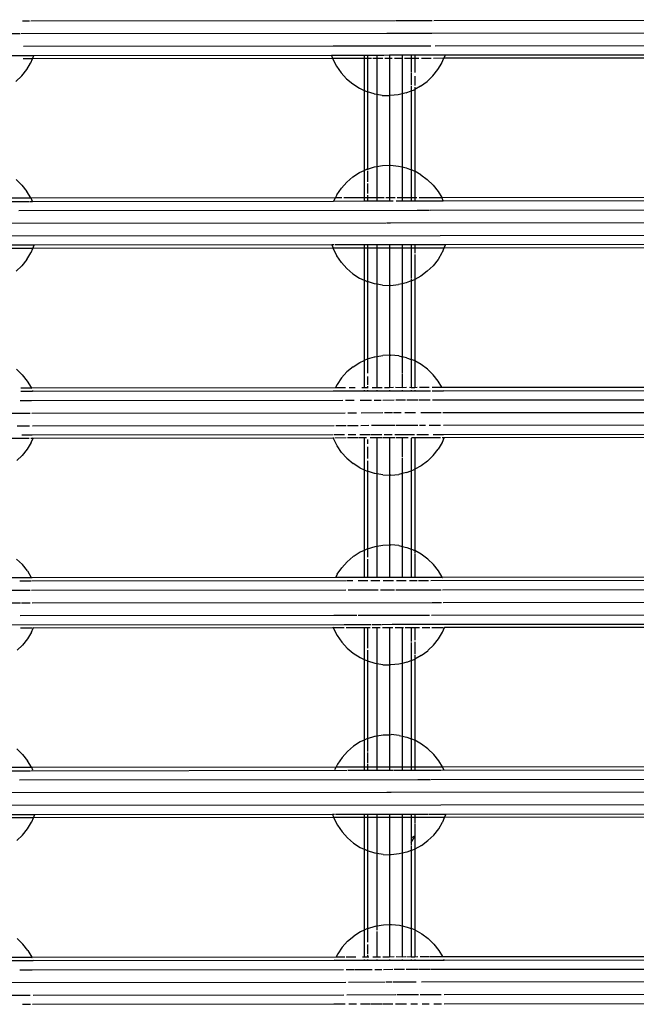
# Model space of a CAD drawing. Extents: x -5605 to 5605, y -7291 to 7291.
# Drawn here: x -736 to -541, y 914 to 1225 of the extents above; entities that cross this region are included whole.
import ezdxf

# ---------------------------------------------------------------- set-up
doc = ezdxf.new("R2010")
doc.units = 0
doc.layers.get('0').update_dxf_attribs({"linetype": 'CONTINUOUS'})

# ---------------------------------------------------------------- blocks, each defined once
blk = doc.blocks.new('005372')
for p, q in [((-735.26, 1225.05), (-733.1, 1225.05)), ((-732.62, 1225.05), (-617.37, 1225.19)), ((-617.16, 1225.19), (-605.77, 1225.2)), ((-605.2, 1225.2), (-414.99, 1225.42)), ((-739.39, 1221.05), (-736.07, 1221.05)), ((-735.8, 1221.05), (-620.02, 1221.18)), ((-619.9, 1221.18), (-605.92, 1221.2)), ((-605.8, 1221.2), (-414.98, 1221.42)), ((-636.9, 1217.16), (-624.93, 1217.18)), ((-624.81, 1217.18), (-606.17, 1217.2)), ((-604.75, 1217.2), (-414.98, 1217.42)), ((-740.73, 1214.12), (-731.66, 1214.13)), ((-734.95, 1217.05), (-636.99, 1217.16)), ((-732.04, 1213.27), (-731.66, 1214.13)), ((-731.66, 1214.13), (-637.52, 1214.24)), ((-637.52, 1214.24), (-627.25, 1214.25)), ((-637.15, 1213.17), (-637.52, 1214.24)), ((-627.25, 1214.25), (-627.25, 1213.32)), ((-627.25, 1214.25), (-626.18, 1214.25)), ((-626.18, 1214.25), (-626.18, 1213.32)), ((-626.18, 1214.25), (-623.25, 1214.25)), ((-623.25, 1214.25), (-623.25, 1213.32)), ((-623.25, 1214.25), (-621.06, 1214.25)), ((-620.97, 1214.25), (-619.25, 1214.26)), ((-619.25, 1214.26), (-619.25, 1213.33)), ((-619.25, 1214.26), (-618.56, 1214.26)), ((-618.5, 1214.26), (-615.25, 1214.26)), ((-615.25, 1214.26), (-615.25, 1213.33)), ((-615.25, 1214.26), (-612.32, 1214.26)), ((-612.32, 1214.26), (-611.25, 1214.27)), ((-612.32, 1214.26), (-612.32, 1213.33)), ((-611.25, 1214.27), (-601.62, 1214.28)), ((-611.25, 1214.27), (-611.25, 1213.33)), ((-601.65, 1214.17), (-602.05, 1213.22)), ((-601.65, 1214.17), (-601.62, 1214.28)), ((-601.62, 1214.28), (-414.97, 1214.49)), ((-732.2, 1213.06), (-735.06, 1213.05)), ((-733.93, 1209.65), (-732.71, 1211.7)), ((-732.71, 1211.7), (-732.64, 1211.83)), ((-732.64, 1211.83), (-732.11, 1213.07)), ((-732.05, 1213.21), (-732.11, 1213.07)), ((-637.15, 1213.17), (-732.11, 1213.07)), ((-627.25, 1213.18), (-637.15, 1213.17)), ((-637.15, 1213.17), (-637.09, 1212.98)), ((-637.09, 1212.98), (-635.94, 1210.72)), ((-626.18, 1213.18), (-627.25, 1213.18)), ((-627.25, 1213.18), (-627.25, 1203.05)), ((-626.18, 1213.18), (-626.18, 1208.39)), ((-624.91, 1213.18), (-626.18, 1213.18)), ((-623.25, 1213.18), (-624.48, 1213.18)), ((-621.31, 1213.18), (-623.25, 1213.18)), ((-623.25, 1213.18), (-623.25, 1201.79)), ((-619.25, 1213.19), (-620.68, 1213.18)), ((-618.38, 1213.19), (-619.25, 1213.19)), ((-619.25, 1213.19), (-619.25, 1201.42)), ((-615.25, 1213.19), (-617.66, 1213.19)), ((-614.99, 1213.19), (-615.25, 1213.19)), ((-615.25, 1213.19), (-615.25, 1201.94)), ((-612.32, 1213.2), (-614.49, 1213.19)), ((-612.32, 1213.2), (-612.32, 1208.79)), ((-611.25, 1213.2), (-612.32, 1213.2)), ((-611.25, 1213.2), (-611.25, 1208.72)), ((-609.89, 1213.2), (-611.25, 1213.2)), ((-606.07, 1213.2), (-609.1, 1213.2)), ((-602.05, 1213.22), (-605.35, 1213.2)), ((-603.93, 1209.65), (-602.71, 1211.7)), ((-602.71, 1211.7), (-602.64, 1211.83)), ((-602.64, 1211.83), (-602.05, 1213.22)), ((-414.97, 1213.44), (-602.05, 1213.22)), ((-735.5, 1207.65), (-733.93, 1209.65)), ((-635.94, 1210.72), (-634.51, 1208.62)), ((-634.51, 1208.62), (-632.8, 1206.74)), ((-626.18, 1208.25), (-626.18, 1202.59)), ((-612.32, 1208.66), (-612.32, 1204.72)), ((-605.5, 1207.65), (-603.93, 1209.65)), ((-737.33, 1205.89), (-735.5, 1207.65)), ((-632.8, 1206.74), (-630.86, 1205.1)), ((-630.86, 1205.1), (-628.73, 1203.74)), ((-611.25, 1207.54), (-611.25, 1204.58)), ((-609.37, 1204.38), (-607.33, 1205.89)), ((-607.33, 1205.89), (-605.5, 1207.65)), ((-628.73, 1203.74), (-627.25, 1203.05)), ((-627.25, 1203.05), (-626.42, 1202.67)), ((-627.25, 1203.05), (-627.25, 1177.71)), ((-626.42, 1202.67), (-626.18, 1202.59)), ((-624.07, 1201.94), (-626.18, 1202.59)), ((-626.18, 1202.59), (-626.18, 1178.18)), ((-624, 1201.92), (-624.07, 1201.94)), ((-623.25, 1201.79), (-624, 1201.92)), ((-621.5, 1201.49), (-623.25, 1201.79)), ((-623.25, 1201.79), (-623.25, 1179)), ((-616.43, 1201.66), (-618.96, 1201.41)), ((-615.25, 1201.94), (-616.43, 1201.66)), ((-613.97, 1202.25), (-615.25, 1201.94)), ((-615.25, 1201.94), (-615.25, 1178.87)), ((-613.97, 1202.25), (-612.32, 1202.88)), ((-612.32, 1204.4), (-612.32, 1202.88)), ((-612.32, 1202.88), (-611.6, 1203.16)), ((-612.32, 1202.88), (-612.32, 1177.94)), ((-611.6, 1203.16), (-611.25, 1203.35)), ((-609.37, 1204.38), (-611.25, 1203.35)), ((-611.25, 1204.04), (-611.25, 1203.35)), ((-611.25, 1203.35), (-611.25, 1177.48)), ((-621.5, 1201.49), (-619.25, 1201.42)), ((-618.96, 1201.41), (-619.25, 1201.42)), ((-619.25, 1201.42), (-619.25, 1179.38)), ((-630.8, 1175.69), (-628.66, 1177.06)), ((-628.66, 1177.06), (-627.25, 1177.71)), ((-627.25, 1177.71), (-626.35, 1178.13)), ((-627.25, 1177.71), (-627.25, 1169.18)), ((-626.18, 1178.18), (-626.35, 1178.13)), ((-626.18, 1178.18), (-624, 1178.86)), ((-626.18, 1178.18), (-626.18, 1178)), ((-626.18, 1177.67), (-626.18, 1174.18)), ((-624, 1178.86), (-623.93, 1178.88)), ((-623.93, 1178.88), (-623.25, 1179)), ((-623.25, 1179), (-621.43, 1179.3)), ((-623.25, 1179), (-623.25, 1178.38)), ((-623.25, 1178.22), (-623.25, 1169.18)), ((-621.43, 1179.3), (-619.25, 1179.38)), ((-619.25, 1179.38), (-618.89, 1179.39)), ((-619.25, 1179.38), (-619.25, 1169.18)), ((-618.89, 1179.39), (-616.37, 1179.13)), ((-616.37, 1179.13), (-615.25, 1178.87)), ((-615.25, 1178.87), (-615.25, 1169.19)), ((-615.25, 1178.87), (-613.9, 1178.55)), ((-613.9, 1178.55), (-612.32, 1177.94)), ((-611.53, 1177.63), (-612.32, 1177.94)), ((-612.32, 1177.94), (-612.32, 1177.41)), ((-612.32, 1177.29), (-612.32, 1169.19)), ((-611.53, 1177.63), (-611.25, 1177.48)), ((-611.25, 1177.48), (-611.25, 1169.19)), ((-609.3, 1176.41), (-611.25, 1177.48)), ((-737.26, 1174.91), (-735.43, 1173.14)), ((-632.73, 1174.06), (-634.44, 1172.17)), ((-632.73, 1174.06), (-630.8, 1175.69)), ((-626.18, 1173.68), (-626.18, 1170.49)), ((-609.3, 1176.41), (-607.26, 1174.91)), ((-607.26, 1174.91), (-605.43, 1173.14)), ((-735.43, 1173.14), (-733.86, 1171.15)), ((-732.65, 1169.1), (-733.86, 1171.15)), ((-635.87, 1170.08), (-634.44, 1172.17)), ((-605.43, 1173.14), (-603.86, 1171.15)), ((-603.86, 1171.15), (-602.71, 1169.2)), ((-740.73, 1167.97), (-733.04, 1167.98)), ((-739.96, 1169.05), (-732.62, 1169.05)), ((-732.81, 1167.98), (-732.15, 1167.98)), ((-732.65, 1169.1), (-732.62, 1169.05)), ((-732.62, 1169.05), (-636.34, 1169.17)), ((-732.62, 1169.05), (-732.57, 1168.97)), ((-732.15, 1167.98), (-732.57, 1168.97)), ((-732.15, 1167.98), (-636.88, 1168.09)), ((-636.34, 1169.17), (-636.88, 1168.09)), ((-636.88, 1168.09), (-627.25, 1168.1)), ((-635.87, 1170.08), (-636.34, 1169.17)), ((-636.34, 1169.17), (-634.33, 1169.17)), ((-633.62, 1169.17), (-627.25, 1169.18)), ((-627.25, 1169.18), (-627.25, 1168.1)), ((-627.25, 1169.18), (-626.18, 1169.18)), ((-627.25, 1168.1), (-626.18, 1168.11)), ((-626.18, 1169.97), (-626.18, 1169.18)), ((-626.18, 1169.18), (-626.18, 1168.11)), ((-626.18, 1169.18), (-623.25, 1169.18)), ((-626.18, 1168.11), (-623.25, 1168.11)), ((-623.25, 1169.18), (-623.25, 1168.11)), ((-623.25, 1169.18), (-620.87, 1169.18)), ((-623.25, 1168.11), (-619.25, 1168.11)), ((-620.41, 1169.18), (-619.25, 1169.18)), ((-619.25, 1169.18), (-617.4, 1169.19)), ((-619.25, 1169.18), (-619.25, 1168.11)), ((-619.25, 1168.11), (-618.08, 1168.11)), ((-617.13, 1168.12), (-615.25, 1168.12)), ((-616.8, 1169.19), (-615.25, 1169.19)), ((-615.25, 1169.19), (-614.05, 1169.19)), ((-615.25, 1169.19), (-615.25, 1168.12)), ((-615.25, 1168.12), (-613, 1168.12)), ((-613.91, 1169.19), (-612.32, 1169.19)), ((-612.94, 1168.12), (-612.32, 1168.12)), ((-612.32, 1169.19), (-612.32, 1168.12)), ((-612.32, 1169.19), (-611.25, 1169.19)), ((-612.32, 1168.12), (-611.25, 1168.12)), ((-611.25, 1169.19), (-611.25, 1168.12)), ((-611.25, 1169.19), (-610.56, 1169.19)), ((-611.25, 1168.12), (-602.21, 1168.13)), ((-609.8, 1169.2), (-602.71, 1169.2)), ((-602.71, 1169.2), (-414.92, 1169.4)), ((-602.71, 1169.2), (-602.65, 1169.1)), ((-602.57, 1168.97), (-602.65, 1169.1)), ((-602.21, 1168.13), (-602.57, 1168.97)), ((-602.21, 1168.13), (-414.92, 1168.35)), ((-736.44, 1165.05), (-610.5, 1165.19)), ((-610.32, 1165.2), (-606.58, 1165.2)), ((-606.4, 1165.2), (-414.92, 1165.42)), ((-748.99, 1161.04), (-620.28, 1161.18)), ((-620.1, 1161.18), (-619.02, 1161.19)), ((-618.86, 1161.19), (-414.91, 1161.42)), ((-1140.99, 1156.59), (-603.22, 1157.2)), ((-603.17, 1157.2), (-414.91, 1157.42)), ((-731.59, 1154.13), (-740.73, 1154.12)), ((-732.05, 1153.06), (-740.73, 1153.05)), ((-732.65, 1151.7), (-732.57, 1151.83)), ((-732.57, 1151.83), (-732.05, 1153.06)), ((-732.05, 1153.06), (-731.59, 1154.13)), ((-637.08, 1153.16), (-732.05, 1153.06)), ((-637.45, 1154.24), (-731.59, 1154.13)), ((-636.81, 1154.24), (-637.45, 1154.24)), ((-637.45, 1154.24), (-637.08, 1153.16)), ((-627.25, 1153.18), (-637.08, 1153.16)), ((-637.08, 1153.16), (-637.02, 1152.98)), ((-637.02, 1152.98), (-635.87, 1150.72)), ((-627.25, 1154.25), (-636.49, 1154.24)), ((-626.18, 1154.25), (-627.25, 1154.25)), ((-627.25, 1154.25), (-627.25, 1153.18)), ((-627.25, 1153.18), (-627.25, 1143.08)), ((-626.18, 1153.18), (-627.25, 1153.18)), ((-623.25, 1154.25), (-626.18, 1154.25)), ((-626.18, 1154.25), (-626.18, 1153.18)), ((-626.18, 1153.18), (-626.18, 1142.61)), ((-623.25, 1153.18), (-626.18, 1153.18)), ((-619.25, 1154.26), (-623.25, 1154.25)), ((-623.25, 1154.25), (-623.25, 1153.18)), ((-623.25, 1153.18), (-623.25, 1144.21)), ((-619.25, 1153.18), (-623.25, 1153.18)), ((-619.25, 1154.26), (-619.25, 1153.18)), ((-615.25, 1154.26), (-619.25, 1154.26)), ((-615.25, 1153.19), (-619.25, 1153.18)), ((-619.25, 1153.18), (-619.25, 1141.42)), ((-615.25, 1154.26), (-615.25, 1153.19)), ((-612.32, 1154.26), (-615.25, 1154.26)), ((-615.25, 1153.19), (-615.25, 1147.27)), ((-612.32, 1153.19), (-615.25, 1153.19)), ((-611.25, 1154.27), (-612.32, 1154.26)), ((-612.32, 1154.26), (-612.32, 1153.19)), ((-612.32, 1153.19), (-612.32, 1143.68)), ((-611.25, 1153.19), (-612.32, 1153.19)), ((-611.25, 1154.27), (-611.25, 1153.19)), ((-607.14, 1154.27), (-611.25, 1154.27)), ((-601.98, 1153.2), (-611.25, 1153.19)), ((-611.25, 1153.19), (-611.25, 1151.59)), ((-601.55, 1154.28), (-607, 1154.27)), ((-602.57, 1151.83), (-602.65, 1151.7)), ((-601.98, 1153.2), (-602.57, 1151.83)), ((-601.58, 1154.17), (-601.98, 1153.2)), ((-414.9, 1153.44), (-601.98, 1153.2)), ((-601.55, 1154.28), (-601.58, 1154.17)), ((-414.9, 1154.49), (-601.55, 1154.28)), ((-733.86, 1149.65), (-735.43, 1147.65)), ((-733.86, 1149.65), (-732.65, 1151.7)), ((-634.44, 1148.62), (-635.87, 1150.72)), ((-611.25, 1151.15), (-611.25, 1147.47)), ((-603.86, 1149.65), (-605.43, 1147.65)), ((-602.65, 1151.7), (-603.86, 1149.65)), ((-735.43, 1147.65), (-737.26, 1145.89)), ((-632.73, 1146.74), (-634.44, 1148.62)), ((-632.73, 1146.74), (-630.8, 1145.1)), ((-615.25, 1147.14), (-615.25, 1141.93)), ((-611.25, 1147.43), (-611.25, 1143.32)), ((-607.26, 1145.89), (-609.3, 1144.38)), ((-607.26, 1145.89), (-605.43, 1147.65)), ((-630.8, 1145.1), (-628.66, 1143.74)), ((-628.66, 1143.74), (-627.25, 1143.08)), ((-626.35, 1142.67), (-627.25, 1143.08)), ((-627.25, 1143.08), (-627.25, 1117.68)), ((-626.35, 1142.67), (-626.18, 1142.61)), ((-624, 1141.94), (-626.18, 1142.61)), ((-626.18, 1142.61), (-626.18, 1118.16)), ((-623.25, 1144.15), (-623.25, 1141.8)), ((-612.32, 1142.86), (-613.9, 1142.25)), ((-612.32, 1143.51), (-612.32, 1142.86)), ((-612.32, 1142.86), (-611.53, 1143.16)), ((-612.32, 1142.86), (-612.32, 1117.97)), ((-611.53, 1143.16), (-611.25, 1143.32)), ((-609.3, 1144.38), (-611.25, 1143.32)), ((-611.25, 1143.32), (-611.25, 1117.52)), ((-623.93, 1141.92), (-624, 1141.94)), ((-623.25, 1141.8), (-623.93, 1141.92)), ((-621.43, 1141.49), (-623.25, 1141.8)), ((-623.25, 1141.8), (-623.25, 1118.98)), ((-621.43, 1141.49), (-619.25, 1141.42)), ((-618.89, 1141.41), (-619.25, 1141.42)), ((-619.25, 1141.42), (-619.25, 1119.37)), ((-618.89, 1141.41), (-616.37, 1141.66)), ((-615.25, 1141.93), (-616.37, 1141.66)), ((-613.9, 1142.25), (-615.25, 1141.93)), ((-615.25, 1141.93), (-615.25, 1118.88)), ((-628.59, 1117.06), (-627.25, 1117.68)), ((-626.29, 1118.13), (-627.25, 1117.68)), ((-627.25, 1117.68), (-627.25, 1109.16)), ((-626.18, 1118.16), (-626.29, 1118.13)), ((-626.18, 1118.16), (-623.93, 1118.86)), ((-626.18, 1118.16), (-626.18, 1113.7)), ((-623.93, 1118.86), (-623.86, 1118.88)), ((-623.86, 1118.88), (-623.25, 1118.98)), ((-623.25, 1118.98), (-621.36, 1119.3)), ((-623.25, 1118.98), (-623.25, 1116.57)), ((-619.25, 1119.37), (-621.36, 1119.3)), ((-619.25, 1119.37), (-618.82, 1119.39)), ((-619.25, 1119.37), (-619.25, 1109.17)), ((-616.3, 1119.13), (-618.82, 1119.39)), ((-616.3, 1119.13), (-615.25, 1118.88)), ((-615.25, 1118.88), (-615.25, 1113.56)), ((-613.83, 1118.55), (-615.25, 1118.88)), ((-613.83, 1118.55), (-612.32, 1117.97)), ((-611.46, 1117.63), (-612.32, 1117.97)), ((-612.32, 1117.97), (-612.32, 1109.18)), ((-611.25, 1117.52), (-611.46, 1117.63)), ((-737.19, 1114.91), (-735.37, 1113.14)), ((-630.73, 1115.69), (-632.67, 1114.06)), ((-630.73, 1115.69), (-628.59, 1117.06)), ((-623.25, 1116.54), (-623.25, 1109.16)), ((-611.25, 1117.52), (-611.25, 1117.38)), ((-609.23, 1116.41), (-611.25, 1117.52)), ((-611.25, 1117.35), (-611.25, 1109.18)), ((-607.19, 1114.91), (-609.23, 1116.41)), ((-607.19, 1114.91), (-605.37, 1113.14)), ((-735.37, 1113.14), (-733.79, 1111.15)), ((-634.37, 1112.17), (-635.8, 1110.08)), ((-634.37, 1112.17), (-632.67, 1114.06)), ((-626.18, 1112.66), (-626.18, 1109.99)), ((-615.25, 1113.35), (-615.25, 1109.17)), ((-603.79, 1111.15), (-605.37, 1113.14)), ((-735.76, 1109.05), (-732.54, 1109.04)), ((-733.79, 1111.15), (-732.58, 1109.1)), ((-732.54, 1109.04), (-732.58, 1109.1)), ((-732.54, 1109.04), (-636.27, 1109.15)), ((-732.54, 1109.04), (-732.5, 1108.97)), ((-732.5, 1108.97), (-732.47, 1108.9)), ((-636.81, 1108.09), (-636.74, 1108.23)), ((-636.34, 1109.02), (-636.27, 1109.15)), ((-635.8, 1110.08), (-636.27, 1109.15)), ((-636.27, 1109.15), (-633.1, 1109.17)), ((-632, 1109.17), (-630.12, 1109.17)), ((-627.94, 1109.17), (-627.25, 1109.16)), ((-627.25, 1109.16), (-626.18, 1109.16)), ((-627.25, 1108.24), (-627.25, 1108.1)), ((-626.18, 1109.52), (-626.18, 1109.16)), ((-626.18, 1109.16), (-625.92, 1109.18)), ((-626.18, 1108.24), (-626.18, 1108.1)), ((-624.67, 1109.18), (-623.25, 1109.16)), ((-623.25, 1109.16), (-621.55, 1109.18)), ((-623.25, 1108.24), (-623.25, 1108.11)), ((-620.81, 1109.18), (-619.25, 1109.17)), ((-619.25, 1109.17), (-617.97, 1109.19)), ((-619.25, 1108.24), (-619.25, 1108.11)), ((-617.33, 1109.19), (-615.25, 1109.17)), ((-615.25, 1109.17), (-613.84, 1109.19)), ((-615.25, 1108.24), (-615.25, 1108.12)), ((-612.89, 1109.19), (-612.32, 1109.18)), ((-612.32, 1109.18), (-611.25, 1109.18)), ((-612.32, 1108.24), (-612.32, 1108.12)), ((-611.25, 1109.18), (-610.49, 1109.19)), ((-611.25, 1108.24), (-611.25, 1108.12)), ((-609.73, 1109.2), (-606.64, 1109.2)), ((-605.76, 1109.2), (-602.63, 1109.19)), ((-602.63, 1109.19), (-603.79, 1111.15)), ((-602.63, 1109.19), (-414.85, 1109.4)), ((-602.63, 1109.19), (-602.58, 1109.1)), ((-602.58, 1109.1), (-602.55, 1109.06)), ((-602.19, 1108.25), (-602.14, 1108.13)), ((-602.14, 1108.13), (-414.85, 1108.35)), ((-735.77, 1107.98), (-732.08, 1107.98)), ((-732.38, 1105.06), (-634, 1105.17)), ((-732.16, 1108.18), (-732.08, 1107.98)), ((-732.08, 1107.98), (-636.81, 1108.09)), ((-636.81, 1108.09), (-627.25, 1108.1)), ((-633.14, 1105.17), (-630.38, 1105.17)), ((-628.48, 1105.17), (-624.9, 1105.18)), ((-627.25, 1108.1), (-626.18, 1108.1)), ((-626.18, 1108.1), (-623.25, 1108.11)), ((-624.08, 1105.18), (-621.86, 1105.18)), ((-623.25, 1108.11), (-619.25, 1108.11)), ((-621.3, 1105.18), (-617.7, 1105.19)), ((-619.25, 1108.11), (-615.25, 1108.12)), ((-617.23, 1105.19), (-614.16, 1105.19)), ((-615.25, 1108.12), (-612.32, 1108.12)), ((-613.73, 1105.19), (-610.26, 1105.2)), ((-612.32, 1108.12), (-611.25, 1108.12)), ((-611.25, 1108.12), (-606.25, 1108.13)), ((-609.96, 1105.2), (-606.33, 1105.2)), ((-605.76, 1108.13), (-602.14, 1108.13)), ((-605.63, 1105.2), (-414.85, 1105.42)), ((-736.06, 1105.05), (-732.48, 1105.06)), ((-739.77, 1101.05), (-732.88, 1101.05)), ((-732.29, 1101.06), (-633.23, 1101.17)), ((-632.41, 1101.17), (-629.64, 1101.17)), ((-628.22, 1101.17), (-621.31, 1101.18)), ((-620.78, 1101.18), (-618.31, 1101.19)), ((-617.9, 1101.19), (-615.54, 1101.19)), ((-614.35, 1101.19), (-610.95, 1101.19)), ((-609.26, 1101.2), (-602.88, 1101.2)), ((-602.31, 1101.2), (-414.84, 1101.42)), ((-736.94, 1097.05), (-733.01, 1097.05)), ((-732.14, 1097.06), (-636.76, 1097.16)), ((-636.15, 1097.17), (-632.87, 1097.17)), ((-632.51, 1097.17), (-629.14, 1097.17)), ((-628.25, 1097.17), (-625.76, 1097.18)), ((-624.89, 1097.18), (-617.41, 1097.19)), ((-617.09, 1097.19), (-610.23, 1097.2)), ((-609.75, 1097.2), (-607.81, 1097.2)), ((-606.68, 1097.2), (-603.1, 1097.2)), ((-602.12, 1097.2), (-414.84, 1097.42)), ((-733.19, 1093.05), (-740.73, 1093.05)), ((-735.5, 1094.12), (-732.28, 1094.13)), ((-731.98, 1093.06), (-732.64, 1093.05)), ((-731.98, 1093.06), (-732.5, 1091.83)), ((-732.18, 1094.13), (-637.01, 1094.24)), ((-731.89, 1093.27), (-731.98, 1093.06)), ((-637.01, 1093.16), (-731.98, 1093.06)), ((-637.07, 1093.32), (-637.01, 1093.16)), ((-637.01, 1093.16), (-636.95, 1092.98)), ((-636.83, 1093.16), (-637.01, 1093.16)), ((-635.8, 1090.72), (-636.95, 1092.98)), ((-636.74, 1094.24), (-633.49, 1094.24)), ((-632.95, 1093.17), (-636.52, 1093.16)), ((-629.15, 1093.17), (-632.54, 1093.17)), ((-632.33, 1094.24), (-629.85, 1094.24)), ((-627.25, 1093.18), (-628.87, 1093.17)), ((-628.55, 1094.25), (-625.4, 1094.25)), ((-627.25, 1093.32), (-627.25, 1093.18)), ((-626.44, 1093.18), (-627.25, 1093.18)), ((-627.25, 1093.18), (-627.25, 1083.12)), ((-626.18, 1092.71), (-626.18, 1091.28)), ((-623.25, 1093.18), (-625.37, 1093.18)), ((-625.21, 1094.25), (-621.61, 1094.25)), ((-623.25, 1093.32), (-623.25, 1093.18)), ((-621.47, 1093.18), (-623.25, 1093.18)), ((-623.25, 1093.18), (-623.25, 1083.18)), ((-619.25, 1093.18), (-621.18, 1093.18)), ((-620.92, 1094.25), (-618.36, 1094.26)), ((-619.25, 1093.33), (-619.25, 1093.18)), ((-617.53, 1093.19), (-619.25, 1093.18)), ((-619.25, 1093.18), (-619.25, 1081.42)), ((-617.55, 1094.26), (-611.29, 1094.27)), ((-615.25, 1093.19), (-617.22, 1093.19)), ((-615.25, 1093.33), (-615.25, 1093.19)), ((-613.36, 1093.19), (-615.25, 1093.19)), ((-615.25, 1093.19), (-615.25, 1087.16)), ((-612.32, 1093.1), (-612.32, 1082.83)), ((-611.25, 1093.19), (-612.22, 1093.19)), ((-611.25, 1093.33), (-611.25, 1093.19)), ((-603.06, 1093.2), (-611.25, 1093.19)), ((-611.25, 1093.19), (-611.25, 1083.28)), ((-610.52, 1094.27), (-606.93, 1094.27)), ((-605.43, 1094.27), (-602.16, 1094.28)), ((-601.92, 1093.2), (-602.57, 1093.2)), ((-602.5, 1091.83), (-601.92, 1093.2)), ((-602.12, 1094.28), (-414.84, 1094.49)), ((-414.83, 1093.44), (-601.92, 1093.2)), ((-601.92, 1093.2), (-601.86, 1093.34)), ((-733.79, 1089.65), (-735.37, 1087.65)), ((-732.58, 1091.7), (-733.79, 1089.65)), ((-732.58, 1091.7), (-732.5, 1091.83)), ((-634.37, 1088.62), (-635.8, 1090.72)), ((-626.18, 1090.35), (-626.18, 1086.65)), ((-605.37, 1087.65), (-603.79, 1089.65)), ((-602.58, 1091.7), (-603.79, 1089.65)), ((-602.58, 1091.7), (-602.5, 1091.83)), ((-735.37, 1087.65), (-737.02, 1086.05)), ((-634.37, 1088.62), (-632.67, 1086.74)), ((-632.67, 1086.74), (-630.73, 1085.1)), ((-615.25, 1086.84), (-615.25, 1081.91)), ((-607.02, 1086.05), (-605.37, 1087.65)), ((-628.59, 1083.74), (-630.73, 1085.1)), ((-628.59, 1083.74), (-627.25, 1083.12)), ((-626.18, 1085.99), (-626.18, 1082.79)), ((-609.23, 1084.38), (-611.25, 1083.28)), ((-607.19, 1085.89), (-609.23, 1084.38)), ((-607.19, 1085.89), (-607.02, 1086.05)), ((-627.25, 1083.12), (-627.26, 1057.64)), ((-627.25, 1083.12), (-626.29, 1082.67)), ((-626.29, 1082.67), (-626.18, 1082.63)), ((-623.93, 1081.94), (-626.18, 1082.63)), ((-626.18, 1082.63), (-626.18, 1058.14)), ((-623.86, 1081.92), (-623.93, 1081.94)), ((-623.25, 1081.81), (-623.86, 1081.92)), ((-623.25, 1083.08), (-623.25, 1081.81)), ((-621.36, 1081.49), (-623.25, 1081.81)), ((-623.25, 1081.81), (-623.25, 1058.97)), ((-621.36, 1081.49), (-619.25, 1081.42)), ((-618.82, 1081.41), (-619.25, 1081.42)), ((-619.25, 1081.42), (-619.25, 1059.37)), ((-618.82, 1081.41), (-616.3, 1081.66)), ((-615.25, 1081.91), (-616.3, 1081.66)), ((-613.83, 1082.25), (-615.25, 1081.91)), ((-615.25, 1081.91), (-615.25, 1058.9)), ((-613.83, 1082.25), (-612.32, 1082.83)), ((-612.32, 1082.83), (-611.46, 1083.16)), ((-612.32, 1082.83), (-612.32, 1057.99)), ((-611.25, 1083.28), (-611.46, 1083.16)), ((-611.25, 1083.28), (-611.25, 1057.56)), ((-626.18, 1058.14), (-623.79, 1058.88)), ((-623.79, 1058.88), (-623.25, 1058.97)), ((-623.25, 1058.97), (-621.29, 1059.3)), ((-623.25, 1058.97), (-623.25, 1049.16)), ((-621.29, 1059.3), (-619.25, 1059.37)), ((-619.25, 1059.37), (-618.75, 1059.39)), ((-619.25, 1059.37), (-619.25, 1049.17)), ((-616.23, 1059.13), (-618.75, 1059.39)), ((-616.23, 1059.13), (-615.25, 1058.9)), ((-615.25, 1058.9), (-613.76, 1058.55)), ((-615.25, 1058.9), (-615.25, 1049.17)), ((-613.76, 1058.55), (-612.32, 1057.99)), ((-630.66, 1055.69), (-632.6, 1054.06)), ((-630.4, 1055.86), (-630.66, 1055.69)), ((-628.52, 1057.06), (-630.4, 1055.86)), ((-627.26, 1057.64), (-628.52, 1057.06)), ((-626.22, 1058.13), (-627.26, 1057.64)), ((-627.26, 1057.64), (-627.25, 1055.03)), ((-626.18, 1058.14), (-626.22, 1058.13)), ((-626.18, 1058.14), (-626.18, 1055.53)), ((-611.39, 1057.63), (-612.32, 1057.99)), ((-612.32, 1057.99), (-612.32, 1049.18)), ((-611.25, 1057.56), (-611.39, 1057.63)), ((-611.25, 1057.56), (-611.25, 1056.87)), ((-609.16, 1056.41), (-611.25, 1057.56)), ((-611.25, 1056.67), (-611.25, 1049.18)), ((-607.12, 1054.91), (-609.16, 1056.41)), ((-737.12, 1054.91), (-735.3, 1053.14)), ((-733.72, 1051.15), (-735.3, 1053.14)), ((-634.3, 1052.17), (-632.6, 1054.06)), ((-627.25, 1054.96), (-627.25, 1049.16)), ((-626.18, 1054.85), (-626.18, 1049.16)), ((-605.3, 1053.14), (-607.12, 1054.91)), ((-603.72, 1051.15), (-605.3, 1053.14)), ((-733.72, 1051.15), (-732.51, 1049.1)), ((-732.47, 1049.04), (-732.51, 1049.1)), ((-732.47, 1049.04), (-636.21, 1049.15)), ((-636.27, 1049.02), (-636.21, 1049.15)), ((-635.74, 1050.08), (-636.21, 1049.15)), ((-636.21, 1049.15), (-627.25, 1049.16)), ((-635.74, 1050.08), (-634.3, 1052.17)), ((-627.25, 1049.16), (-626.18, 1049.16)), ((-626.18, 1049.16), (-623.25, 1049.16)), ((-623.25, 1049.16), (-619.25, 1049.17)), ((-619.25, 1049.17), (-615.25, 1049.17)), ((-615.25, 1049.17), (-612.32, 1049.18)), ((-612.32, 1049.18), (-611.25, 1049.18)), ((-611.25, 1049.18), (-602.56, 1049.19)), ((-602.56, 1049.19), (-603.72, 1051.15)), ((-602.56, 1049.19), (-414.78, 1049.4)), ((-602.56, 1049.19), (-602.51, 1049.1)), ((-602.51, 1049.1), (-602.48, 1049.06)), ((-740.73, 1049.03), (-732.47, 1049.04)), ((-736.09, 1047.98), (-732.67, 1047.98)), ((-732.47, 1049.04), (-732.43, 1048.97)), ((-732.43, 1048.97), (-732.4, 1048.9)), ((-732.39, 1047.98), (-632.77, 1048.1)), ((-632.64, 1048.1), (-630.83, 1048.1)), ((-629.14, 1048.1), (-626.08, 1048.11)), ((-625.07, 1048.11), (-622.23, 1048.11)), ((-621.23, 1048.11), (-617.94, 1048.11)), ((-616.99, 1048.12), (-613.96, 1048.12)), ((-612.86, 1048.12), (-610.5, 1048.12)), ((-610.09, 1048.12), (-606.86, 1048.13)), ((-606.18, 1048.13), (-414.78, 1048.35)), ((-747.23, 1045.04), (-732.89, 1045.05)), ((-732.41, 1045.06), (-633.07, 1045.17)), ((-632.33, 1045.17), (-622.84, 1045.18)), ((-622.01, 1045.18), (-617.63, 1045.19)), ((-617.17, 1045.19), (-602.87, 1045.2)), ((-602.45, 1045.2), (-414.78, 1045.42)), ((-739.18, 1041.05), (-735.86, 1041.05)), ((-735.6, 1041.05), (-732.81, 1041.05)), ((-732.23, 1041.06), (-605.72, 1041.2)), ((-605.6, 1041.2), (-602.81, 1041.2)), ((-602.24, 1041.2), (-414.78, 1041.42)), ((-736, 1037.05), (-636.79, 1037.16)), ((-636.7, 1037.16), (-629.59, 1037.17)), ((-629.07, 1037.17), (-624.82, 1037.18)), ((-624.72, 1037.18), (-606.61, 1037.2)), ((-605.96, 1037.2), (-414.77, 1037.42)), ((-748.18, 1034.11), (-633.52, 1034.24)), ((-633.42, 1034.24), (-625.14, 1034.25)), ((-624.83, 1034.25), (-621.75, 1034.25)), ((-621.54, 1034.25), (-618.35, 1034.26)), ((-618.3, 1034.26), (-414.77, 1034.49)), ((-732.35, 1033.05), (-735.95, 1033.05)), ((-732.43, 1031.83), (-733.72, 1029.65)), ((-732.43, 1031.83), (-731.9, 1033.07)), ((-731.9, 1033.07), (-732.08, 1033.06)), ((-731.84, 1033.21), (-731.9, 1033.07)), ((-636.94, 1033.17), (-731.9, 1033.07)), ((-636.94, 1033.17), (-637, 1033.32)), ((-636.94, 1033.17), (-636.88, 1032.98)), ((-633.6, 1033.17), (-636.94, 1033.17)), ((-636.88, 1032.98), (-635.74, 1030.72)), ((-635.74, 1030.72), (-634.3, 1028.62)), ((-627.25, 1033.18), (-632.88, 1033.17)), ((-627.25, 1033.18), (-627.26, 1023.15)), ((-626.18, 1033.18), (-627.25, 1033.18)), ((-626.18, 1033.18), (-626.18, 1026.68)), ((-625.3, 1033.18), (-626.18, 1033.18)), ((-623.25, 1033.18), (-624.71, 1033.18)), ((-622.17, 1033.18), (-623.25, 1033.18)), ((-623.25, 1033.18), (-623.25, 1021.82)), ((-619.25, 1033.19), (-621.4, 1033.18)), ((-618.17, 1033.19), (-619.25, 1033.19)), ((-619.25, 1033.19), (-619.25, 1021.43)), ((-615.25, 1033.19), (-617.46, 1033.19)), ((-614.79, 1033.19), (-615.25, 1033.19)), ((-615.25, 1033.19), (-615.25, 1021.9)), ((-612.32, 1033.19), (-614.28, 1033.19)), ((-611.25, 1033.2), (-612.32, 1033.19)), ((-612.32, 1033.19), (-612.32, 1028.85)), ((-611.25, 1033.2), (-611.25, 1029.26)), ((-609.68, 1033.2), (-611.25, 1033.2)), ((-606.41, 1033.2), (-608.9, 1033.2)), ((-602.25, 1033.2), (-605.87, 1033.2)), ((-603.72, 1029.65), (-602.43, 1031.83)), ((-602.43, 1031.83), (-601.85, 1033.21)), ((-601.85, 1033.21), (-602.01, 1033.2)), ((-414.76, 1033.44), (-601.85, 1033.21)), ((-601.79, 1033.35), (-601.85, 1033.21)), ((-735.3, 1027.65), (-736.96, 1026.05)), ((-733.72, 1029.65), (-735.3, 1027.65)), ((-634.3, 1028.62), (-632.6, 1026.74)), ((-612.32, 1028.54), (-612.32, 1022.8)), ((-611.25, 1028.73), (-611.25, 1024.78)), ((-606.96, 1026.05), (-605.3, 1027.65)), ((-605.3, 1027.65), (-603.72, 1029.65)), ((-632.6, 1026.74), (-630.66, 1025.1)), ((-630.66, 1025.1), (-628.52, 1023.74)), ((-626.18, 1026.09), (-626.22, 1022.67)), ((-611.25, 1024.54), (-611.25, 1023.24)), ((-609.16, 1024.38), (-611.25, 1023.24)), ((-609.16, 1024.38), (-607.12, 1025.89)), ((-607.12, 1025.89), (-606.96, 1026.05)), ((-628.52, 1023.74), (-627.26, 1023.15)), ((-627.26, 1023.15), (-626.22, 1022.67)), ((-627.26, 1023.15), (-627.25, 997.62)), ((-626.22, 1022.67), (-626.18, 998.11)), ((-626.22, 1022.67), (-623.87, 1021.94)), ((-623.79, 1021.92), (-623.87, 1021.94)), ((-623.25, 1021.82), (-623.79, 1021.92)), ((-621.29, 1021.49), (-623.25, 1021.82)), ((-623.25, 1021.82), (-623.25, 998.96)), ((-621.29, 1021.49), (-619.25, 1021.43)), ((-618.75, 1021.41), (-619.25, 1021.43)), ((-619.25, 1021.43), (-619.25, 999.37)), ((-616.23, 1021.66), (-618.75, 1021.41)), ((-615.25, 1021.9), (-616.23, 1021.66)), ((-613.76, 1022.25), (-615.25, 1021.9)), ((-615.25, 1021.9), (-615.25, 998.92)), ((-613.76, 1022.25), (-612.32, 1022.8)), ((-612.32, 1022.8), (-611.39, 1023.16)), ((-612.32, 1022.8), (-612.32, 998.02)), ((-611.39, 1023.16), (-611.25, 1023.24)), ((-611.25, 1023.24), (-611.25, 997.59)), ((-623.25, 998.96), (-621.22, 999.3)), ((-621.22, 999.3), (-619.25, 999.37)), ((-619.25, 999.37), (-618.68, 999.39)), ((-619.25, 999.37), (-619.25, 989.18)), ((-616.16, 999.13), (-618.68, 999.39)), ((-628.45, 997.06), (-630.59, 995.69)), ((-627.25, 997.62), (-628.45, 997.06)), ((-626.18, 998.11), (-627.25, 997.62)), ((-627.25, 997.62), (-627.25, 989.18)), ((-626.18, 998.11), (-626.15, 998.13)), ((-626.18, 998.11), (-626.18, 994.08)), ((-626.15, 998.13), (-623.8, 998.86)), ((-623.8, 998.86), (-623.72, 998.88)), ((-623.72, 998.88), (-623.25, 998.96)), ((-623.25, 998.96), (-623.25, 998.35)), ((-623.25, 998.24), (-623.25, 989.18)), ((-616.16, 999.13), (-615.25, 998.92)), ((-615.25, 998.92), (-613.69, 998.55)), ((-615.25, 998.92), (-615.25, 998.76)), ((-615.25, 998.57), (-615.25, 989.19)), ((-613.69, 998.55), (-612.32, 998.02)), ((-611.32, 997.63), (-612.32, 998.02)), ((-612.32, 998.02), (-612.32, 989.19)), ((-611.25, 997.59), (-611.32, 997.63)), ((-611.25, 997.59), (-611.25, 989.19)), ((-609.1, 996.41), (-611.25, 997.59)), ((-607.05, 994.91), (-609.1, 996.41)), ((-737.05, 994.91), (-735.23, 993.14)), ((-735.23, 993.14), (-733.65, 991.15)), ((-632.53, 994.06), (-634.23, 992.17)), ((-630.59, 995.69), (-632.53, 994.06)), ((-626.18, 993.73), (-626.18, 990.35)), ((-605.23, 993.14), (-607.05, 994.91)), ((-603.65, 991.15), (-605.23, 993.14)), ((-732.44, 989.1), (-733.65, 991.15)), ((-635.67, 990.08), (-636.13, 989.17)), ((-634.23, 992.17), (-635.67, 990.08)), ((-626.18, 990.02), (-626.18, 989.18)), ((-602.5, 989.2), (-603.65, 991.15)), ((-739.91, 987.97), (-732.83, 987.98)), ((-739.76, 989.05), (-732.41, 989.05)), ((-732.6, 987.98), (-632.57, 988.1)), ((-732.41, 989.05), (-732.44, 989.1)), ((-732.41, 989.05), (-636.13, 989.17)), ((-732.36, 988.97), (-732.41, 989.05)), ((-732.03, 988.18), (-732.36, 988.97)), ((-636.13, 989.17), (-636.6, 988.23)), ((-636.13, 989.17), (-627.25, 989.18)), ((-632.32, 988.1), (-618.02, 988.11)), ((-627.25, 989.18), (-627.25, 988.24)), ((-627.25, 989.18), (-626.18, 989.18)), ((-626.18, 989.18), (-626.18, 988.24)), ((-626.18, 989.18), (-623.25, 989.18)), ((-623.25, 989.18), (-623.25, 988.24)), ((-623.25, 989.18), (-619.25, 989.18)), ((-619.25, 989.18), (-615.25, 989.19)), ((-619.25, 989.18), (-619.25, 988.24)), ((-617.87, 988.11), (-612.79, 988.12)), ((-615.25, 989.19), (-615.25, 988.24)), ((-615.25, 989.19), (-613.84, 989.19)), ((-613.71, 989.19), (-612.32, 989.19)), ((-612.73, 988.12), (-602.85, 988.13)), ((-612.32, 989.19), (-612.32, 988.24)), ((-612.32, 989.19), (-611.25, 989.19)), ((-611.25, 989.19), (-602.5, 989.2)), ((-611.25, 989.19), (-611.25, 988.24)), ((-602.67, 988.13), (-414.71, 988.35)), ((-602.5, 989.2), (-414.71, 989.4)), ((-602.44, 989.1), (-602.5, 989.2)), ((-602.36, 988.97), (-602.44, 989.1)), ((-602.06, 988.25), (-602.36, 988.97)), ((-736.23, 985.05), (-610.3, 985.2)), ((-610.12, 985.2), (-606.37, 985.2)), ((-606.19, 985.2), (-414.71, 985.42)), ((-748.78, 981.04), (-620.08, 981.18)), ((-619.9, 981.18), (-618.82, 981.19)), ((-618.65, 981.19), (-414.71, 981.43)), ((-992.06, 976.76), (-603.02, 977.2)), ((-602.96, 977.2), (-414.7, 977.42)), ((-601.34, 974.28), (-414.7, 974.49)), ((-740.73, 974.12), (-731.39, 974.13)), ((-731.84, 973.06), (-740.73, 973.05)), ((-733.65, 969.65), (-732.44, 971.7)), ((-732.44, 971.7), (-732.36, 971.83)), ((-732.36, 971.83), (-731.84, 973.06)), ((-731.84, 973.06), (-731.39, 974.13)), ((-636.87, 973.16), (-731.84, 973.06)), ((-731.39, 974.13), (-637.25, 974.24)), ((-637.25, 974.24), (-636.61, 974.24)), ((-637.25, 974.24), (-636.87, 973.16)), ((-627.25, 973.18), (-636.87, 973.16)), ((-636.87, 973.16), (-636.81, 972.98)), ((-636.81, 972.98), (-635.67, 970.72)), ((-636.29, 974.24), (-627.25, 974.25)), ((-627.25, 974.25), (-626.18, 974.25)), ((-627.25, 974.25), (-627.25, 973.18)), ((-627.25, 973.18), (-627.25, 963.18)), ((-626.18, 973.18), (-627.25, 973.18)), ((-626.18, 974.25), (-623.25, 974.25)), ((-626.18, 974.25), (-626.18, 973.18)), ((-626.18, 973.18), (-626.18, 962.68)), ((-623.25, 973.18), (-626.18, 973.18)), ((-623.25, 974.25), (-619.25, 974.26)), ((-623.25, 974.25), (-623.25, 973.18)), ((-623.25, 973.18), (-623.25, 961.84)), ((-619.25, 973.18), (-623.25, 973.18)), ((-619.25, 974.26), (-619.25, 973.18)), ((-619.25, 974.26), (-615.25, 974.26)), ((-615.25, 973.19), (-619.25, 973.18)), ((-619.25, 973.18), (-619.25, 961.43)), ((-615.25, 974.26), (-615.25, 973.19)), ((-615.25, 974.26), (-612.32, 974.26)), ((-615.25, 973.19), (-615.25, 961.88)), ((-612.32, 973.19), (-615.25, 973.19)), ((-612.32, 974.26), (-611.25, 974.27)), ((-612.32, 974.26), (-612.32, 973.19)), ((-612.32, 973.19), (-612.32, 966.78)), ((-611.25, 973.19), (-612.32, 973.19)), ((-611.25, 974.27), (-611.25, 973.19)), ((-611.25, 974.27), (-606.94, 974.27)), ((-601.78, 973.2), (-611.25, 973.19)), ((-611.25, 973.19), (-611.25, 971.39)), ((-606.79, 974.27), (-601.34, 974.28)), ((-603.65, 969.65), (-602.44, 971.7)), ((-602.44, 971.7), (-602.36, 971.83)), ((-602.36, 971.83), (-601.78, 973.2)), ((-601.78, 973.2), (-601.37, 974.17)), ((-414.7, 973.44), (-601.78, 973.2)), ((-601.37, 974.17), (-601.34, 974.28)), ((-735.23, 967.65), (-733.65, 969.65)), ((-635.67, 970.72), (-634.23, 968.62)), ((-634.23, 968.62), (-632.53, 966.74)), ((-611.25, 971.15), (-611.25, 967.37)), ((-605.23, 967.65), (-603.65, 969.65)), ((-737.05, 965.89), (-735.23, 967.65)), ((-632.53, 966.74), (-630.59, 965.1)), ((-630.59, 965.1), (-628.45, 963.74)), ((-612.32, 966.78), (-611.25, 967.37)), ((-612.32, 965.33), (-611.25, 967.16)), ((-612.32, 966.78), (-612.32, 965.33)), ((-612.32, 965.33), (-612.32, 964.42)), ((-611.25, 967.16), (-611.07, 967.47)), ((-611.25, 967.37), (-611.07, 967.47)), ((-611.25, 967.37), (-611.25, 967.16)), ((-611.25, 967.16), (-611.25, 963.2)), ((-609.1, 964.38), (-607.05, 965.89)), ((-607.05, 965.89), (-605.23, 967.65)), ((-628.45, 963.74), (-627.25, 963.18)), ((-627.25, 963.18), (-627.25, 937.59)), ((-626.18, 962.68), (-627.25, 963.18)), ((-626.15, 962.67), (-626.18, 962.68)), ((-626.18, 962.68), (-626.18, 938.08)), ((-623.8, 961.94), (-626.15, 962.67)), ((-623.72, 961.92), (-623.8, 961.94)), ((-623.25, 961.84), (-623.72, 961.92)), ((-613.69, 962.25), (-615.25, 961.88)), ((-612.32, 962.78), (-613.69, 962.25)), ((-612.32, 964.23), (-612.32, 962.78)), ((-612.32, 962.78), (-611.32, 963.16)), ((-612.32, 962.78), (-612.32, 938.05)), ((-611.32, 963.16), (-611.25, 963.2)), ((-609.1, 964.38), (-611.25, 963.2)), ((-611.25, 963.2), (-611.25, 937.63)), ((-621.22, 961.49), (-623.25, 961.84)), ((-623.25, 961.84), (-623.25, 938.95)), ((-621.22, 961.49), (-619.25, 961.43)), ((-618.68, 961.41), (-619.25, 961.43)), ((-619.25, 961.43), (-619.25, 939.37)), ((-616.16, 961.66), (-618.68, 961.41)), ((-615.25, 961.88), (-616.16, 961.66)), ((-615.25, 961.88), (-615.25, 938.93)), ((-628.38, 937.06), (-630.52, 935.69)), ((-627.25, 937.59), (-628.38, 937.06)), ((-626.18, 938.08), (-627.25, 937.59)), ((-627.25, 937.59), (-627.25, 929.16)), ((-626.18, 938.08), (-626.08, 938.13)), ((-626.18, 938.08), (-626.18, 933.75)), ((-626.08, 938.13), (-623.73, 938.86)), ((-623.73, 938.86), (-623.65, 938.88)), ((-623.65, 938.88), (-623.25, 938.95)), ((-623.25, 938.95), (-621.15, 939.3)), ((-623.25, 938.95), (-623.25, 937.54)), ((-623.25, 937.18), (-623.25, 929.16)), ((-621.15, 939.3), (-619.25, 939.37)), ((-619.25, 939.37), (-618.61, 939.39)), ((-619.25, 939.37), (-619.25, 929.17)), ((-618.61, 939.39), (-616.09, 939.13)), ((-616.09, 939.13), (-615.25, 938.93)), ((-615.25, 938.93), (-615.25, 929.17)), ((-615.25, 938.93), (-613.62, 938.55)), ((-613.62, 938.55), (-612.32, 938.05)), ((-611.25, 937.63), (-612.32, 938.05)), ((-612.32, 938.05), (-612.32, 935.54)), ((-611.25, 937.63), (-611.25, 929.18)), ((-611.25, 937.63), (-609.03, 936.41)), ((-736.98, 934.91), (-735.16, 933.14)), ((-632.46, 934.06), (-634.16, 932.17)), ((-632.46, 934.06), (-630.52, 935.69)), ((-612.32, 935.5), (-612.32, 929.18)), ((-609.03, 936.41), (-606.98, 934.91)), ((-605.16, 933.14), (-606.98, 934.91)), ((-733.59, 931.15), (-735.16, 933.14)), ((-733.59, 931.15), (-732.33, 929.04)), ((-634.16, 932.17), (-635.6, 930.08)), ((-626.18, 933.04), (-626.18, 930.06)), ((-605.16, 933.14), (-603.59, 931.15)), ((-603.59, 931.15), (-602.42, 929.19)), ((-740.73, 927.97), (-731.87, 927.98)), ((-739.69, 929.05), (-732.33, 929.04)), ((-732.33, 929.04), (-636.07, 929.15)), ((-732.33, 929.04), (-732.29, 928.97)), ((-732.29, 928.97), (-732.26, 928.9)), ((-731.96, 928.18), (-731.87, 927.98)), ((-731.87, 927.98), (-636.6, 928.09)), ((-636.6, 928.09), (-636.53, 928.23)), ((-636.6, 928.09), (-627.25, 928.1)), ((-636.13, 929.02), (-636.07, 929.15)), ((-635.6, 930.08), (-636.07, 929.15)), ((-636.07, 929.15), (-633.34, 929.17)), ((-632.89, 929.17), (-629.91, 929.17)), ((-627.74, 929.18), (-627.25, 929.16)), ((-627.25, 929.16), (-626.18, 929.16)), ((-627.25, 928.24), (-627.25, 928.1)), ((-627.25, 928.1), (-626.18, 928.11)), ((-626.18, 929.8), (-626.18, 929.16)), ((-626.18, 929.16), (-625.72, 929.18)), ((-626.18, 928.24), (-626.18, 928.11)), ((-626.18, 928.11), (-623.25, 928.11)), ((-624.47, 929.18), (-623.25, 929.16)), ((-623.25, 929.16), (-622.05, 929.18)), ((-623.25, 928.24), (-623.25, 928.11)), ((-623.25, 928.11), (-619.25, 928.11)), ((-621.34, 929.18), (-619.25, 929.17)), ((-619.25, 929.17), (-617.77, 929.19)), ((-619.25, 928.24), (-619.25, 928.11)), ((-619.25, 928.11), (-615.25, 928.12)), ((-617.12, 929.19), (-615.25, 929.17)), ((-615.25, 929.17), (-614.05, 929.19)), ((-615.25, 928.24), (-615.25, 928.12)), ((-615.25, 928.12), (-612.32, 928.12)), ((-613.77, 929.19), (-612.32, 929.18)), ((-612.32, 929.18), (-611.25, 929.18)), ((-612.32, 928.24), (-612.32, 928.12)), ((-612.32, 928.12), (-611.25, 928.12)), ((-611.25, 929.18), (-610.28, 929.2)), ((-611.25, 928.24), (-611.25, 928.12)), ((-611.25, 928.12), (-601.94, 928.13)), ((-609.52, 929.2), (-606.62, 929.2)), ((-606.43, 929.2), (-602.42, 929.19)), ((-602.42, 929.19), (-414.65, 929.4)), ((-602.35, 929.06), (-602.42, 929.19)), ((-601.94, 928.13), (-601.99, 928.25)), ((-601.94, 928.13), (-414.64, 928.35)), ((-736.16, 925.05), (-732.27, 925.06)), ((-732.17, 925.06), (-633.79, 925.17)), ((-632.94, 925.17), (-630.38, 925.17)), ((-630.18, 925.17), (-624.69, 925.18)), ((-623.87, 925.18), (-621.65, 925.18)), ((-621.09, 925.18), (-618.14, 925.19)), ((-617.76, 925.19), (-614.46, 925.19)), ((-613.95, 925.19), (-610.23, 925.2)), ((-610.05, 925.2), (-606.31, 925.2)), ((-606.12, 925.2), (-602.31, 925.2)), ((-602.22, 925.2), (-414.64, 925.42)), ((-739.57, 921.05), (-633.02, 921.17)), ((-632.2, 921.17), (-620.57, 921.18)), ((-620.24, 921.18), (-618.38, 921.19)), ((-618.1, 921.19), (-610.74, 921.19)), ((-609.06, 921.2), (-414.64, 921.42)), ((-747.1, 917.04), (-732.8, 917.05)), ((-731.94, 917.06), (-633.64, 917.17)), ((-632.67, 917.17), (-617.2, 917.19)), ((-616.88, 917.19), (-610.02, 917.2)), ((-609.54, 917.2), (-602.89, 917.2)), ((-601.92, 917.2), (-414.63, 917.42)), ((-735.29, 914.12), (-732.79, 914.13)), ((-732.08, 914.13), (-636.8, 914.24)), ((-636.8, 914.24), (-633.28, 914.24)), ((-632.12, 914.24), (-629.64, 914.24)), ((-628.34, 914.25), (-625.2, 914.25)), ((-625, 914.25), (-621.62, 914.25)), ((-621.4, 914.25), (-618.16, 914.26)), ((-617.35, 914.26), (-613.79, 914.26)), ((-612.47, 914.26), (-610.32, 914.27)), ((-608.84, 914.27), (-606.72, 914.27)), ((-605.23, 914.27), (-602.72, 914.28)), ((-601.95, 914.28), (-414.63, 914.49))]:
    blk.add_line(p, q)

msp = doc.modelspace()

# ---------------------------------------------------------------- block references
at = {"ltscale": 100}
msp.add_blockref('005372', (0, 0), dxfattribs=at)

doc.saveas('drawing.dxf')
